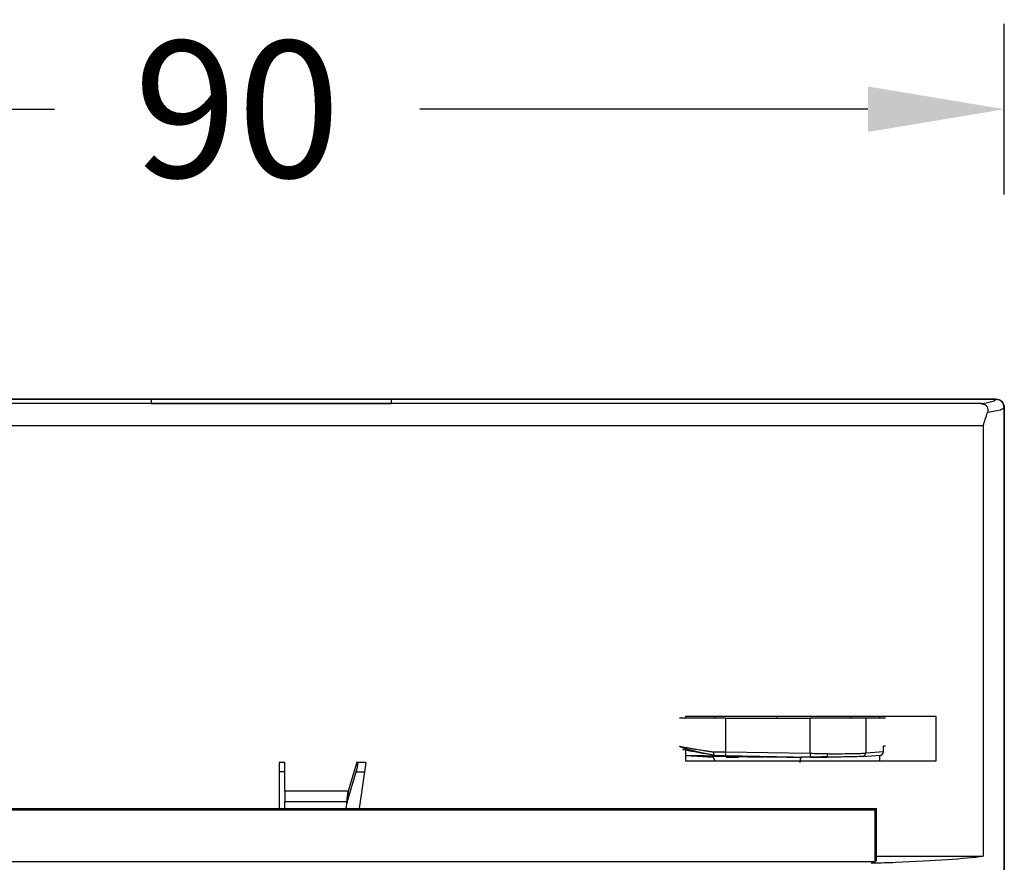
# Model space of a CAD drawing. Units: inches. Extents: x 4348 to 6297, y 1868 to 3040.
# Drawn here: x 6010 to 6068, y 2210 to 2260 of the extents above; entities that cross this region are included whole.
import ezdxf

# ---------------------------------------------------------------- set-up
doc = ezdxf.new("R2010")
doc.units = ezdxf.units.IN
doc.header["$MEASUREMENT"] = 0
doc.layers.get('0').update_dxf_attribs({"lineweight": 18})
doc.layers.get('Defpoints').update_dxf_attribs({"lineweight": 18})
doc.dimstyles.new('GB-8', dxfattribs={"dimtxt": 8, "dimasz": 8, "dimexe": 5, "dimexo": 10, "dimgap": 5, "dimtad": 0, "dimtih": 1, "dimtoh": 1, "dimdec": 0, "dimzin": 0, "dimdsep": 46, "dimtxsty": 'Standard', "dimcen": 2.5, "dimadec": 0, "dimazin": 0, "dimtfac": 1, "dimtdec": 0, "dimtofl": 0, "dimtmove": 0, "dimatfit": 3, "dimfxl": 1, "dimtolj": 1, "dimtzin": 0, "dimarcsym": 0})

# ---------------------------------------------------------------- blocks, each defined once
blk = doc.blocks.new('*D64')
at = {"color": 0, "lineweight": -2}
for p, q in [((5977.862, 2249.654), (5977.862, 2259.654)), ((6067.862, 2249.654), (6067.862, 2259.654)), ((5985.862, 2254.654), (6012.144, 2254.654)), ((6059.862, 2254.654), (6033.579, 2254.654))]:
    blk.add_line(p, q, dxfattribs=at)
at = {"color": 0}
for points in [[(5985.862, 2255.988), (5985.862, 2253.321), (5977.862, 2254.654)], [(6059.862, 2255.988), (6059.862, 2253.321), (6067.862, 2254.654)]]:
    blk.add_solid(points, dxfattribs=at)
at = {"layer": 'Defpoints', "color": 0}
for p in [(6067.862, 2254.654), (5977.862, 2239.654), (6067.862, 2239.654)]:
    blk.add_point(p, dxfattribs=at)
at = {"color": 0, "insert": (6022.862, 2254.654), "char_height": 8, "attachment_point": 5}
blk.add_mtext('\\A1;90', dxfattribs=at)

msp = doc.modelspace()

# ---------------------------------------------------------------- linework, layer by layer
at = {"color": 7, "linetype": 'Continuous', "lineweight": 25}
for p, q in [((5978.361, 2237.654), (6067.362, 2237.654)), ((6017.817, 2237.654), (5978.361, 2237.654)), ((6017.817, 2237.654), (6017.817, 2237.403)), ((6031.895, 2237.654), (6017.817, 2237.654)), ((6031.895, 2237.654), (6031.895, 2237.403)), ((6067.362, 2237.654), (6031.895, 2237.654)), ((6066.504, 2237.392), (5979.219, 2237.392)), ((6017.817, 2237.403), (6031.895, 2237.403)), ((6067.862, 2237.154), (6067.816, 2237.123)), ((6067.822, 2237.339), (6067.821, 2237.354)), ((6067.847, 2237.115), (6067.821, 2237.353)), ((6067.862, 2237.154), (6067.862, 2208.935)), ((6067.862, 2208.941), (6067.862, 2237.154)), ((5979.103, 2236.101), (6066.62, 2236.101)), ((6066.62, 2236.101), (6066.62, 2210.855)), ((6063.862, 2219.054), (6049.162, 2219.054)), ((6049.162, 2219.054), (6049.162, 2218.954)), ((6050.865, 2219.054), (6050.862, 2218.954)), ((6058.862, 2218.954), (6058.858, 2219.054)), ((6060.562, 2218.954), (6060.562, 2219.054)), ((6063.862, 2216.454), (6063.862, 2219.054)), ((6051.499, 2218.954), (6048.802, 2218.954)), ((6051.499, 2218.954), (6051.499, 2216.953)), ((6051.499, 2218.954), (6056.48, 2218.954)), ((6056.48, 2216.871), (6056.48, 2218.954)), ((6059.73, 2218.954), (6056.48, 2218.954)), ((6059.73, 2218.954), (6059.73, 2216.9)), ((6060.886, 2218.954), (6059.73, 2218.954)), ((6060.776, 2216.971), (6060.776, 2217.324)), ((6049.162, 2217.072), (6049.162, 2216.454)), ((6049.162, 2216.771), (6051.468, 2216.733)), ((6049.162, 2216.769), (6050.178, 2216.701)), ((6050.872, 2216.763), (6051.468, 2216.733)), ((6056.48, 2216.871), (6051.499, 2216.953)), ((6051.514, 2216.753), (6056.495, 2216.671)), ((6051.552, 2216.668), (6052.273, 2216.654)), ((6059.545, 2216.701), (6060.59, 2216.771)), ((6060.776, 2216.971), (6059.73, 2216.9)), ((6060.562, 2216.454), (6060.562, 2216.769)), ((6025.662, 2216.354), (6025.318, 2216.354)), ((6025.318, 2216.354), (6025.318, 2213.649)), ((6025.662, 2214.666), (6025.662, 2216.364)), ((6029.88, 2216.364), (6029.378, 2214.666)), ((6030.405, 2216.354), (6029.879, 2216.354)), ((6029.921, 2216.068), (6029.921, 2216.354)), ((6029.921, 2216.068), (6029.962, 2216.354)), ((6030.405, 2216.354), (6030.019, 2213.649)), ((6049.162, 2216.454), (6063.862, 2216.454)), ((6050.862, 2216.481), (6050.862, 2216.454)), ((6057.45, 2216.654), (6055.949, 2216.654)), ((6058.862, 2216.454), (6058.862, 2216.462)), ((6025.662, 2215.804), (6025.318, 2215.804)), ((6029.378, 2214.228), (6029.921, 2216.068)), ((6029.862, 2215.804), (6030.327, 2215.804)), ((6029.378, 2214.666), (6025.662, 2214.666)), ((6025.662, 2214.666), (6025.662, 2214.067)), ((6029.378, 2214.666), (6029.378, 2214.228)), ((6025.662, 2214.067), (6029.304, 2214.067)), ((6025.662, 2213.649), (6025.662, 2214.067)), ((6029.304, 2214.067), (6029.241, 2213.649)), ((6029.262, 2213.649), (6029.304, 2213.929)), ((6029.304, 2213.929), (6029.304, 2214.067)), ((5985.367, 2213.649), (6060.356, 2213.649)), ((6060.267, 2213.56), (5985.456, 2213.56)), ((6060.356, 2213.649), (6060.267, 2213.56)), ((6060.267, 2213.56), (6060.267, 2210.516)), ((6060.362, 2210.595), (6060.356, 2213.649)), ((6060.267, 2210.516), (5985.456, 2210.516)), ((6060.362, 2210.595), (6060.267, 2210.516)), ((6060.361, 2210.855), (6066.62, 2210.855))]:
    msp.add_line(p, q, dxfattribs=at)
at = {"color": 8, "linetype": 'Continuous', "lineweight": 25}
for p, q in [((6054.513, 2219.054), (6054.513, 2218.954)), ((6060.776, 2217.324), (6060.886, 2217.324)), ((6050.188, 2216.7), (6049.162, 2216.77)), ((6050.178, 2216.701), (6050.188, 2216.7)), ((6050.76, 2216.719), (6050.607, 2216.724)), ((6029.862, 2215.865), (6029.862, 2215.804))]:
    msp.add_line(p, q, dxfattribs=at)
at = {"color": 7, "linetype": 'Continuous', "lineweight": 25}
for centre, radius, start, end in [((6052.09, 2216.894), 0.594, 174.30053, 193.73998), ((6057.071, 2216.812), 0.594, 174.30029, 193.74037), ((6059.531, 2216.9), 0.2, 271.04846, 0.14062)]:
    msp.add_arc(centre, radius, start, end, dxfattribs=at)
for centre, major_axis, ratio, start_param, end_param in [((6060.577, 2216.971), (0, 0.2), 0.996178, 3.158029, 4.712389), ((6060.057, 2210.56), (2, 0), 0.043661, 4.712389, 5.497116), ((6046.076, 2211.171), (21.786, 0), 0.043661, 5.497116, 5.943928)]:
    msp.add_ellipse(centre, major_axis=major_axis, ratio=ratio, start_param=start_param, end_param=end_param, dxfattribs=at)
for points in [[(6066.504, 2237.392), (6067.074, 2237.477), (6067.364, 2237.566), (6067.362, 2237.654)], [(6066.62, 2236.101), (6066.708, 2236.359), (6066.791, 2236.617), (6066.869, 2236.877)], [(6051.499, 2216.953), (6051.271, 2216.957), (6051.046, 2216.96), (6050.828, 2216.963)], [(6050.872, 2216.763), (6050.872, 2216.763), (6050.872, 2216.763), (6050.872, 2216.763), (6050.871, 2216.763), (6050.871, 2216.763)], [(6050.872, 2216.763), (6051.08, 2216.76), (6051.296, 2216.757), (6051.514, 2216.753)], [(6057.501, 2216.854), (6057.169, 2216.86), (6056.822, 2216.866), (6056.48, 2216.871)], [(6056.495, 2216.671), (6056.815, 2216.666), (6057.139, 2216.66), (6057.45, 2216.654)], [(6029.304, 2214.067), (6029.31, 2214.13), (6029.322, 2214.252), (6029.341, 2214.418), (6029.359, 2214.559), (6029.372, 2214.634), (6029.378, 2214.666)], [(6029.304, 2213.929), (6029.312, 2213.971), (6029.328, 2214.051), (6029.353, 2214.155), (6029.37, 2214.207), (6029.378, 2214.228)]]:
    msp.add_open_spline(points, degree=3, dxfattribs=at)
for points, knots in [([(6067.362, 2237.654), (6067.494, 2237.654), (6067.623, 2237.6), (6067.807, 2237.416), (6067.862, 2237.286), (6067.862, 2237.154)], [0, 0, 0, 0, 0.5, 0.5, 1, 1, 1, 1]), ([(6067.862, 2237.154), (6067.862, 2237.286), (6067.807, 2237.415), (6067.623, 2237.6), (6067.494, 2237.654), (6067.362, 2237.654)], [0, 0, 0, 0, 0.5, 0.5, 1, 1, 1, 1]), ([(6066.504, 2237.392), (6066.582, 2237.392), (6066.657, 2237.374), (6066.779, 2237.303), (6066.821, 2237.255), (6066.876, 2237.152), (6066.889, 2237.097), (6066.893, 2236.987), (6066.885, 2236.931), (6066.869, 2236.877)], [0, 0, 0, 0, 0.25, 0.25, 0.5, 0.5, 0.75, 0.75, 1, 1, 1, 1]), ([(6048.784, 2217.315), (6048.839, 2217.286), (6048.927, 2217.238), (6049.2, 2217.163), (6049.305, 2217.134)], [0, 0, 0, 0, 0.613934, 1, 1, 1, 1]), ([(6048.823, 2217.301), (6048.836, 2217.298), (6048.861, 2217.291), (6048.913, 2217.28), (6048.975, 2217.268), (6049.048, 2217.254), (6049.133, 2217.238), (6049.229, 2217.221), (6049.338, 2217.202), (6049.458, 2217.182), (6049.591, 2217.16), (6049.735, 2217.137), (6049.89, 2217.112), (6050.057, 2217.085), (6050.235, 2217.057), (6050.424, 2217.027), (6050.621, 2216.996), (6050.759, 2216.974), (6050.828, 2216.963)], [0, 0, 0, 0, 0.0548597, 0.1107248, 0.1675985, 0.2254842, 0.2843848, 0.3443031, 0.4052419, 0.4672038, 0.5301912, 0.5942064, 0.6592517, 0.7253292, 0.7924409, 0.8605887, 0.9297745, 1, 1, 1, 1]), ([(6050.871, 2216.763), (6050.591, 2216.812), (6050.017, 2216.911), (6049.393, 2217.025), (6049.034, 2217.094), (6049.009, 2217.103), (6049.005, 2217.105)], [0, 0, 0, 0, 0.304442, 0.623457, 0.942254, 1, 1, 1, 1]), ([(6049.305, 2217.134), (6049.358, 2217.118), (6049.555, 2217.06), (6050.089, 2216.933), (6050.613, 2216.827), (6050.875, 2216.774)], [0, 0, 0, 0, 0.15427, 0.575991, 1, 1, 1, 1]), ([(6050.188, 2216.7), (6050.233, 2216.698), (6050.307, 2216.695), (6050.575, 2216.689), (6050.683, 2216.686)], [0, 0, 0, 0, 0.597219, 1, 1, 1, 1]), ([(6050.691, 2216.728), (6050.695, 2216.729), (6050.718, 2216.731), (6051.392, 2216.725), (6052.628, 2216.709), (6054.273, 2216.684), (6055.391, 2216.664), (6055.949, 2216.654)], [0, 0, 0, 0, 0.0385882, 0.2794563, 0.5198448, 0.7598761, 1, 1, 1, 1]), ([(6050.759, 2216.713), (6050.729, 2216.712), (6050.678, 2216.709), (6050.717, 2216.69), (6050.771, 2216.647), (6050.796, 2216.62), (6050.811, 2216.6), (6050.826, 2216.578), (6050.838, 2216.554), (6050.848, 2216.53), (6050.864, 2216.478), (6050.864, 2216.441), (6050.864, 2216.411)], [0, 0, 0, 0, 0.434423, 0.709426, 0.785709, 0.813073, 0.835405, 0.854673, 0.872834, 0.891366, 0.911054, 1, 1, 1, 1]), ([(6053.774, 2216.654), (6053.254, 2216.664), (6052.211, 2216.683), (6051.124, 2216.707), (6050.868, 2216.716), (6050.76, 2216.719)], [0, 0, 0, 0, 0.365386, 0.732532, 1, 1, 1, 1]), ([(6050.871, 2216.763), (6050.867, 2216.765), (6050.859, 2216.767), (6050.849, 2216.781), (6050.841, 2216.8), (6050.832, 2216.833), (6050.825, 2216.887), (6050.827, 2216.938), (6050.828, 2216.963)], [0, 0, 0, 0, 0.130765, 0.260035, 0.384445, 0.501154, 0.759856, 1, 1, 1, 1]), ([(6057.475, 2216.683), (6057.469, 2216.683), (6057.093, 2216.674), (6056.517, 2216.663), (6055.949, 2216.653)], [0, 0, 0, 0, 0.016701, 1, 1, 1, 1]), ([(6057.45, 2216.654), (6057.462, 2216.654), (6057.475, 2216.674), (6057.495, 2216.752), (6057.501, 2216.807), (6057.501, 2216.854)], [0, 0, 0, 0, 0.5, 0.5, 1, 1, 1, 1]), ([(6059.535, 2216.7), (6059.529, 2216.7), (6059.517, 2216.699), (6059.487, 2216.698), (6059.446, 2216.697), (6059.395, 2216.695), (6059.303, 2216.693), (6059.145, 2216.689), (6058.89, 2216.683), (6058.584, 2216.676), (6058.274, 2216.67), (6057.982, 2216.664), (6057.721, 2216.659), (6057.54, 2216.656), (6057.45, 2216.654)], [0, 0, 0, 0, 0.048208, 0.096477, 0.144999, 0.193964, 0.243554, 0.369673, 0.496526, 0.623983, 0.751224, 0.835324, 0.917939, 1, 1, 1, 1]), ([(6057.501, 2216.854), (6057.798, 2216.858), (6058.083, 2216.862), (6058.602, 2216.87), (6058.836, 2216.874), (6059.232, 2216.881), (6059.394, 2216.885), (6059.63, 2216.893), (6059.704, 2216.897), (6059.73, 2216.9)], [0, 0, 0, 0, 0.25, 0.25, 0.5, 0.5, 0.75, 0.75, 1, 1, 1, 1]), ([(6055.949, 2216.653), (6055.929, 2216.653), (6055.909, 2216.621), (6055.881, 2216.511), (6055.874, 2216.433), (6055.875, 2216.354)], [0, 0, 0, 0, 0.5, 0.5, 1, 1, 1, 1])]:
    msp.add_open_spline(points, degree=3, knots=knots, dxfattribs=at)
at = {"color": 8, "linetype": 'Continuous', "lineweight": 25}
msp.add_open_spline([(6067.816, 2237.123), (6067.791, 2237.095), (6067.736, 2237.036), (6067.385, 2236.954), (6067.026, 2236.9), (6066.869, 2236.877)], degree=3, knots=[0, 0, 0, 0, 0.330918, 0.706196, 1, 1, 1, 1], dxfattribs=at)

# ---------------------------------------------------------------- dimensions: what is measured, and where the dimension line sits
dim = msp.add_linear_dim(base=(6067.862, 2254.654), p1=(5977.862, 2239.654), p2=(6067.862, 2239.654), dimstyle='GB-8')
dim.commit()
dim.dimension.update_dxf_attribs({"geometry": '*D64', "text_midpoint": (6022.862, 2254.654)})

doc.saveas('drawing.dxf')
